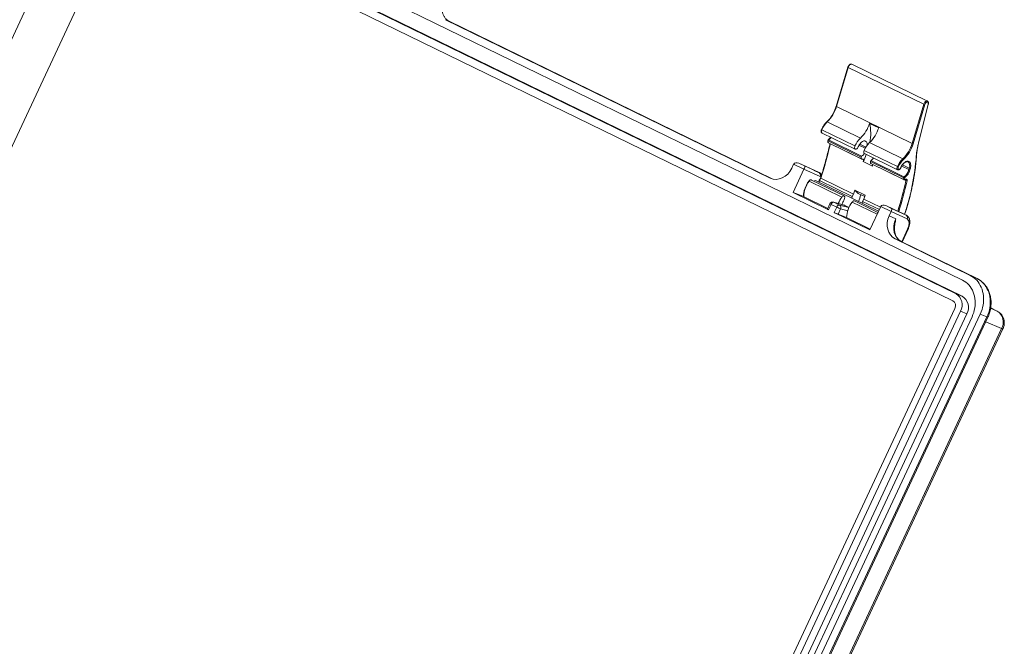
# Model space of a CAD drawing. Units: inches. Extents: x 0 to 21.8, y 0 to 16.8.
# Drawn here: x 12.5 to 15.7, y 7 to 9 of the extents above; entities that cross this region are included whole.
import ezdxf

# ---------------------------------------------------------------- set-up
doc = ezdxf.new("R2010")
doc.units = ezdxf.units.IN
doc.header["$MEASUREMENT"] = 0

msp = doc.modelspace()

# ---------------------------------------------------------------- linework, layer by layer
at = {"color": 7, "linetype": 'Continuous', "lineweight": 15}
for p, q in [((15.58617, 8.1748), (12.79013, 9.537)), ((15.56535, 8.13023), (12.76931, 9.49242)), ((11.58612, 6.9992), (12.7357, 9.45956)), ((12.75889, 9.47014), (15.55494, 8.10795)), ((15.58533, 8.12258), (12.78929, 9.48477)), ((12.8721, 9.40196), (11.72252, 6.9416)), ((14.96265, 8.50594), (13.90821, 9.01965)), ((14.96902, 8.50346), (13.92029, 9.01439)), ((15.21478, 8.8655), (15.17658, 8.73842)), ((15.21569, 8.8647), (15.17749, 8.73762)), ((15.21569, 8.8647), (15.46103, 8.74517)), ((15.47262, 8.75564), (15.22728, 8.87516)), ((15.17749, 8.73762), (15.42283, 8.61809)), ((15.42283, 8.61809), (15.46103, 8.74517)), ((15.4644, 8.74433), (15.4262, 8.61725)), ((15.44333, 8.61957), (15.47494, 8.74552)), ((15.44387, 8.61988), (15.47548, 8.74583)), ((15.12962, 8.66245), (15.23742, 8.60993)), ((15.14721, 8.68791), (15.25501, 8.63539)), ((15.28474, 8.68335), (15.31449, 8.66886)), ((15.13047, 8.65204), (15.23826, 8.59953)), ((15.14994, 8.62956), (15.14934, 8.62732)), ((15.14996, 8.62955), (15.14997, 8.62963)), ((15.15103, 8.62943), (15.15024, 8.62647)), ((15.15103, 8.62943), (15.25882, 8.57691)), ((15.15024, 8.62647), (15.25803, 8.57396)), ((15.15156, 8.62002), (15.25936, 8.56751)), ((15.15756, 8.61707), (15.26536, 8.56456)), ((15.28475, 8.6209), (15.39255, 8.56839)), ((15.25803, 8.57396), (15.25882, 8.57691)), ((15.2639, 8.56769), (15.26085, 8.56729)), ((15.26716, 8.59544), (15.37496, 8.54292)), ((15.26801, 8.58503), (15.37581, 8.53252)), ((15.03843, 8.55091), (15.03225, 8.53768)), ((15.07189, 8.5346), (15.03656, 8.45899)), ((15.07189, 8.5346), (15.03843, 8.55091)), ((15.05517, 8.55403), (15.0735, 8.5451)), ((15.10522, 8.53102), (15.05517, 8.55403)), ((15.12421, 8.51082), (15.07197, 8.53476)), ((15.0735, 8.5451), (15.12094, 8.52336)), ((15.29388, 8.54486), (15.26414, 8.55935)), ((15.28778, 8.55947), (15.28857, 8.56242)), ((15.28778, 8.55947), (15.39557, 8.50695)), ((15.28857, 8.56242), (15.39636, 8.5099)), ((15.2891, 8.55302), (15.3969, 8.5005)), ((15.29511, 8.55007), (15.4029, 8.49755)), ((15.41254, 8.53331), (15.41376, 8.53787)), ((15.41716, 8.53715), (15.41594, 8.53259)), ((15.12094, 8.52336), (15.10522, 8.53102)), ((15.12118, 8.52325), (15.10547, 8.5309)), ((15.12616, 8.50587), (15.12171, 8.49864)), ((15.12715, 8.50532), (15.12268, 8.49806)), ((15.12715, 8.50532), (15.23309, 8.45371)), ((15.39557, 8.50695), (15.39636, 8.5099)), ((15.39934, 8.50759), (15.39898, 8.50623)), ((15.39934, 8.50012), (15.40239, 8.50052)), ((15.40091, 8.50168), (15.40395, 8.50208)), ((15.40239, 8.50052), (15.40238, 8.50052)), ((15.08874, 8.49567), (15.19468, 8.44405)), ((15.20216, 8.44787), (15.09622, 8.49948)), ((15.314, 8.39825), (15.11191, 8.4967)), ((15.12171, 8.49863), (15.12013, 8.4927)), ((15.12268, 8.49806), (15.22862, 8.44645)), ((15.15196, 8.40277), (15.03656, 8.45899)), ((15.06819, 8.44696), (15.03656, 8.45899)), ((15.14919, 8.40749), (15.06819, 8.44696)), ((15.20391, 8.44019), (15.20245, 8.4347)), ((15.22862, 8.44645), (15.22706, 8.44061)), ((15.23309, 8.45371), (15.22862, 8.44645)), ((15.23706, 8.46669), (15.27053, 8.45039)), ((15.24825, 8.45571), (15.23706, 8.46669)), ((15.26906, 8.44557), (15.24825, 8.45571)), ((15.26208, 8.43014), (15.26655, 8.43741)), ((15.26655, 8.43741), (15.32011, 8.41132)), ((15.15617, 8.42244), (15.14799, 8.40494)), ((15.16017, 8.42035), (15.15196, 8.40277)), ((15.1785, 8.41142), (15.16017, 8.42035)), ((15.20323, 8.41773), (15.16777, 8.42775)), ((15.1689, 8.42732), (15.18723, 8.41839)), ((15.20435, 8.4173), (15.1689, 8.42732)), ((15.17028, 8.39384), (15.1785, 8.41142)), ((15.19094, 8.40569), (15.1828, 8.38827)), ((15.2032, 8.41762), (15.20435, 8.4173)), ((15.20435, 8.4173), (15.21821, 8.41055)), ((15.31215, 8.39428), (15.23562, 8.43157)), ((15.26052, 8.4243), (15.26208, 8.43014)), ((15.26208, 8.43014), (15.31652, 8.40362)), ((15.32101, 8.41324), (15.28568, 8.33762)), ((15.35447, 8.39693), (15.32101, 8.41324)), ((15.33775, 8.41636), (15.35608, 8.40743)), ((15.3878, 8.39335), (15.33775, 8.41636)), ((15.35608, 8.40743), (15.40352, 8.38569)), ((15.28568, 8.33762), (15.17028, 8.39384)), ((15.20948, 8.37812), (15.1828, 8.38827)), ((15.28696, 8.34037), (15.20948, 8.37812)), ((15.35447, 8.39693), (15.34829, 8.38371)), ((15.34829, 8.38371), (15.3697, 8.37391)), ((15.40679, 8.37316), (15.35455, 8.39709)), ((15.40352, 8.38569), (15.3878, 8.39335)), ((15.40376, 8.38558), (15.38805, 8.39323)), ((15.61146, 8.18985), (15.36792, 8.3085)), ((15.38932, 8.29869), (15.36792, 8.3085)), ((15.3903, 8.29822), (15.40982, 8.33999)), ((15.63345, 8.17976), (15.38932, 8.29869)), ((15.63358, 8.1797), (15.38944, 8.29864)), ((15.63345, 8.17976), (15.61146, 8.18985)), ((15.56535, 8.13023), (15.58533, 8.12258)), ((15.69881, 8.0744), (15.67787, 8.0846)), ((15.56148, 8.08288), (14.4119, 5.62252)), ((15.58007, 8.07382), (14.43049, 5.61346)), ((15.60028, 8.06529), (14.4507, 5.60493)), ((15.61725, 8.05571), (14.46767, 5.59535)), ((14.47794, 5.56846), (15.64417, 8.06448)), ((14.49967, 5.55936), (15.66591, 8.05538)), ((14.50246, 5.55835), (15.6687, 8.05436)), ((15.58007, 8.07382), (15.60028, 8.06529)), ((15.66591, 8.05538), (15.64417, 8.06448)), ((15.69881, 8.0744), (15.69863, 8.07449)), ((14.56386, 5.55736), (15.71344, 8.01772)), ((14.56805, 5.55584), (15.71762, 8.0162))]:
    msp.add_line(p, q, dxfattribs=at)
at = {"color": 8, "linetype": 'Continuous', "lineweight": 15}
for p, q in [((14.96901, 8.50346), (13.9203, 9.01438)), ((15.2505, 8.61225), (15.27058, 8.60246)), ((15.2531, 8.61613), (15.27293, 8.60648)), ((15.38908, 8.54473), (15.41254, 8.53331)), ((15.39167, 8.54862), (15.41376, 8.53787)), ((14.96265, 8.50594), (14.96436, 8.50516)), ((15.12268, 8.49806), (15.12112, 8.49222)), ((15.16777, 8.42775), (15.1689, 8.42732)), ((15.18723, 8.41839), (15.21798, 8.41002)), ((15.214, 8.39941), (15.19094, 8.40569)), ((15.22814, 8.42775), (15.30931, 8.3882)), ((15.38898, 8.29888), (15.40842, 8.3405)), ((15.69863, 8.07449), (15.67787, 8.0846)), ((15.69863, 8.07449), (15.67777, 8.08406)), ((15.71344, 8.01772), (15.6617, 8.03938))]:
    msp.add_line(p, q, dxfattribs=at)
at = {"color": 7, "linetype": 'Continuous', "lineweight": 15, "flags": 128}
for points in [[(13.92247, 9.01311), (13.91631, 9.01594), (13.90821, 9.01965)], [(15.47494, 8.74552), (15.47529, 8.7477), (15.47521, 8.74965), (15.47468, 8.75121), (15.47377, 8.75226), (15.47253, 8.75272), (15.47107, 8.75256), (15.46949, 8.75178), (15.46792, 8.75045), (15.46647, 8.74867), (15.46527, 8.74658), (15.4644, 8.74433)], [(15.24774, 8.60683), (15.24656, 8.60455), (15.24511, 8.60252), (15.24349, 8.6009), (15.2418, 8.59979), (15.24017, 8.59926), (15.2387, 8.59935), (15.2375, 8.60006), (15.23664, 8.60134), (15.23619, 8.60309), (15.23617, 8.60521), (15.23659, 8.60754), (15.23742, 8.60993)], [(15.27743, 8.61295), (15.27737, 8.61544), (15.27692, 8.61844), (15.27605, 8.62103), (15.2748, 8.62316), (15.27319, 8.62477), (15.27127, 8.62581), (15.26908, 8.62627), (15.26669, 8.62613), (15.26414, 8.62539), (15.26152, 8.62407), (15.25888, 8.62221), (15.25629, 8.61985), (15.25382, 8.61706), (15.25153, 8.6139), (15.24949, 8.61046), (15.24774, 8.60683)], [(15.25803, 8.57396), (15.25774, 8.57255), (15.25765, 8.57121), (15.25775, 8.57001), (15.25805, 8.56898), (15.25853, 8.56817), (15.25918, 8.56761), (15.25996, 8.56731), (15.26085, 8.56729)], [(15.26536, 8.56456), (15.26548, 8.56523), (15.2655, 8.56586), (15.26543, 8.56643), (15.26527, 8.56691), (15.26503, 8.56729), (15.26471, 8.56755), (15.26433, 8.56769), (15.2639, 8.56769)], [(15.26801, 8.58503), (15.26725, 8.58557), (15.26639, 8.58685), (15.26594, 8.5886), (15.26592, 8.59072), (15.26634, 8.59305), (15.26716, 8.59544)], [(15.28778, 8.55947), (15.28749, 8.55805), (15.28739, 8.55672), (15.2875, 8.55552), (15.2878, 8.55449), (15.28828, 8.55368), (15.28892, 8.55311), (15.2891, 8.55302)], [(15.37816, 8.54161), (15.3775, 8.53966), (15.37721, 8.53778), (15.3773, 8.53612), (15.37778, 8.53481), (15.3786, 8.53395), (15.37969, 8.53362), (15.38098, 8.53384), (15.38234, 8.5346), (15.38368, 8.53584), (15.38489, 8.53744), (15.38586, 8.53929)], [(15.38586, 8.53929), (15.38767, 8.54308), (15.38978, 8.54669), (15.39213, 8.55002), (15.39467, 8.553), (15.39734, 8.55557), (15.40009, 8.55766), (15.40283, 8.55923), (15.40553, 8.56024), (15.4081, 8.56067), (15.41049, 8.56051), (15.41265, 8.55975), (15.41453, 8.55843), (15.41608, 8.55656), (15.41727, 8.5542), (15.41808, 8.5514), (15.41847, 8.54821), (15.41845, 8.54472), (15.41801, 8.541), (15.41716, 8.53715)], [(15.39898, 8.50623), (15.39878, 8.50527), (15.39872, 8.50436), (15.39879, 8.50353), (15.39899, 8.50283), (15.39932, 8.50228), (15.39976, 8.50189), (15.40029, 8.50169), (15.40091, 8.50168)], [(15.40395, 8.50208), (15.40466, 8.50207), (15.40528, 8.50185), (15.4058, 8.50142), (15.4062, 8.5008), (15.40646, 8.50001), (15.40657, 8.49909), (15.40653, 8.49806), (15.40634, 8.49695)], [(15.20391, 8.44019), (15.20428, 8.44257), (15.20418, 8.44469), (15.20361, 8.4464), (15.20263, 8.44758), (15.20131, 8.44813), (15.19973, 8.44803), (15.19802, 8.44727), (15.19629, 8.44591), (15.19468, 8.44405)], [(15.22814, 8.42775), (15.22975, 8.42961), (15.23148, 8.43097), (15.23319, 8.43173), (15.23477, 8.43183), (15.23562, 8.43157)], [(15.64417, 8.06448), (15.64721, 8.07158), (15.64977, 8.07887), (15.65184, 8.08629), (15.65341, 8.0938), (15.65445, 8.10135), (15.65498, 8.1089), (15.65498, 8.11639), (15.65445, 8.12379), (15.65341, 8.13105), (15.65185, 8.13812), (15.64978, 8.14496), (15.64722, 8.15153), (15.64418, 8.15778), (15.64068, 8.16369), (15.63675, 8.1692), (15.6324, 8.17429), (15.62767, 8.17893), (15.62258, 8.18308), (15.61717, 8.18673), (15.61146, 8.18985)], [(15.58617, 8.1748), (15.59187, 8.17167), (15.59726, 8.16798), (15.60231, 8.16376), (15.60697, 8.15904), (15.61122, 8.15385), (15.61503, 8.14822), (15.61837, 8.14219), (15.62122, 8.13581), (15.62356, 8.12912), (15.62538, 8.12216), (15.62666, 8.11498), (15.62739, 8.10763), (15.62757, 8.10016), (15.62719, 8.09262), (15.62627, 8.08507), (15.6248, 8.07755), (15.6228, 8.07011), (15.62028, 8.06282), (15.61725, 8.05571)], [(15.66591, 8.05538), (15.66892, 8.06243), (15.67146, 8.06965), (15.67352, 8.07701), (15.67507, 8.08446), (15.6761, 8.09196), (15.67663, 8.09944), (15.67663, 8.10688), (15.67611, 8.11422), (15.67507, 8.12142), (15.67352, 8.12844), (15.67147, 8.13522), (15.66893, 8.14174), (15.66591, 8.14794), (15.66244, 8.1538), (15.65854, 8.15927), (15.65423, 8.16432), (15.64954, 8.16892), (15.64449, 8.17304), (15.63912, 8.17666), (15.63345, 8.17976)]]:
    msp.add_lwpolyline(points, dxfattribs=at)
at = {"color": 8, "linetype": 'Continuous', "lineweight": 15, "flags": 128}
for points in [[(15.22728, 8.87516), (15.22601, 8.8755), (15.22442, 8.87532), (15.22271, 8.87457), (15.22098, 8.8733), (15.21933, 8.87157), (15.21784, 8.86948), (15.21661, 8.86715), (15.21569, 8.8647)], [(15.46103, 8.74517), (15.46194, 8.74762), (15.46318, 8.74996), (15.46466, 8.75205), (15.46632, 8.75378), (15.46804, 8.75505), (15.46975, 8.7558), (15.47135, 8.75597), (15.4726, 8.75565)], [(15.12962, 8.66245), (15.1288, 8.66006), (15.12838, 8.65773), (15.12839, 8.65561), (15.12885, 8.65385), (15.1297, 8.65258), (15.13047, 8.65204)], [(15.15024, 8.62647), (15.14995, 8.62506), (15.14985, 8.62373), (15.14996, 8.62253), (15.15025, 8.6215), (15.15073, 8.62069), (15.15138, 8.62012), (15.15156, 8.62002)], [(15.1572, 8.61728), (15.15723, 8.61726), (15.15756, 8.61707)], [(15.37581, 8.53251), (15.37504, 8.53305), (15.37418, 8.53433), (15.37373, 8.53609), (15.37371, 8.5382), (15.37413, 8.54053), (15.37496, 8.54292)], [(15.41376, 8.53787), (15.41456, 8.54157), (15.41495, 8.54512), (15.41491, 8.54844), (15.41446, 8.55143), (15.41359, 8.55402), (15.41234, 8.55615), (15.41073, 8.55776), (15.40944, 8.55854)], [(15.09622, 8.49948), (15.09537, 8.49975), (15.09379, 8.49964), (15.09208, 8.49888), (15.09035, 8.49752), (15.08874, 8.49567)]]:
    msp.add_lwpolyline(points, dxfattribs=at)
at = {"color": 8, "linetype": 'Continuous', "lineweight": 15}
for centre, radius, start, end in [((15.21593, 8.8659), 0.00122, 199.07927, 258.62294), ((15.17773, 8.73882), 0.00122, 199.14304, 258.55916), ((15.47498, 8.74606), 0.000547, 265.6593, 334.71894), ((15.13038, 8.66483), 0.0025, 225.72168, 252.32805), ((15.1465, 8.68689), 0.00124, 55.3097, 121.32602), ((15.1346, 8.65584), 0.0311, 301.87656, 324.35612), ((15.15054, 8.6277), 0.00126, 197.50984, 255.98407), ((15.44337, 8.62011), 0.000549, 265.78529, 334.5548), ((14.67048, 8.6337), 0.76812, 341.36276, 355.78208), ((15.43616, 8.57811), 0.000979, 291.67914, 351.29655), ((15.38616, 8.53989), 0.000674, 242.92622, 278.66059), ((15.40061, 8.50462), 0.00555, 155.23879, 228.04174), ((15.39897, 8.50206), 0.00197, 280.83029, 348.97169), ((15.40035, 8.49858), 0.00275, 338.07766, 44.6619), ((15.40202, 8.50246), 0.00197, 280.86816, 348.98253), ((15.16077, 8.44203), 0.08981, 143.32854, 177.74253), ((13.848, 8.86083), 1.59678, 343.17291, 346.84957), ((13.84703, 8.86128), 1.60131, 343.15055, 346.84917), ((15.17082, 8.44551), 0.02732, 237.57437, 247.04576), ((15.41116, 8.34585), 0.00601, 242.89485, 257.09956), ((15.67136, 8.06602), 0.01196, 242.86407, 257.13859), ((15.72123, 8.03261), 0.0168, 242.38342, 257.62641)]:
    msp.add_arc(centre, radius, start, end, dxfattribs=at)
at = {"color": 7, "linetype": 'Continuous', "lineweight": 15}
for centre, radius, start, end in [((15.0699, 8.76909), 0.1121, 313.60326, 343.69799), ((15.46465, 8.75252), 0.00819, 243.72837, 268.21555), ((15.19837, 8.63377), 0.07449, 133.38248, 157.36218), ((15.17794, 8.71638), 0.11179, 313.57689, 342.81186), ((15.14939, 8.65089), 0.13919, 347.82918, 13.48311), ((15.20769, 8.70189), 0.11179, 313.57689, 342.81186), ((15.30617, 8.58126), 0.07449, 133.38248, 157.36218), ((13.59756, 8.98164), 1.60203, 342.70319, 346.8462), ((15.33591, 8.56677), 0.07449, 133.38248, 157.36218), ((15.31482, 8.64982), 0.11257, 313.66814, 343.63311), ((15.31452, 8.64992), 0.11636, 313.60314, 343.698), ((15.42646, 8.62544), 0.00819, 243.73341, 268.21052), ((15.67311, 8.56088), 0.23715, 165.6721, 176.0527), ((15.24239, 8.60333), 0.03111, 301.87855, 324.39468), ((15.03851, 8.67247), 0.2524, 333.37256, 339.00553), ((13.76572, 8.91415), 1.53985, 346.67862, 346.8777), ((15.27215, 8.58883), 0.0311, 301.87656, 324.35612), ((15.44371, 8.51425), 0.07449, 133.38248, 157.36218), ((15.44308, 8.51453), 0.07034, 133.38308, 157.36188), ((15.3906, 8.56454), 0.00431, 15.00404, 63.16693), ((13.79547, 8.89966), 1.53985, 346.67862, 346.8777), ((15.38647, 8.56638), 0.02613, 243.87426, 251.46263), ((15.37395, 8.54268), 0.03971, 304.36916, 346.34535), ((15.37249, 8.54343), 0.04478, 306.8424, 345.98732), ((15.41566, 8.53965), 0.00707, 243.79368, 272.30674), ((15.41687, 8.5442), 0.00706, 243.78641, 272.31768), ((15.11617, 8.51542), 0.00926, 330.25442, 58.99248), ((15.39869, 8.51329), 0.00706, 243.79051, 272.30991), ((15.40564, 8.50313), 0.00622, 243.89525, 276.4568), ((15.27412, 8.38675), 0.09795, 144.19273, 158.04349), ((13.64166, 8.94839), 1.66654, 342.73265, 343.19936), ((14.39569, 8.74167), 0.90853, 339.92987, 341.38101), ((13.67512, 8.93209), 1.66654, 342.73265, 343.19936), ((15.16509, 8.41828), 0.00984, 74.22131, 154.95612), ((15.16941, 8.41773), 0.0096, 93.00041, 164.15904), ((15.18773, 8.4088), 0.0096, 93.00041, 164.15904), ((15.30881, 8.67811), 0.29682, 243.95879, 246.60324), ((15.18221, 8.41003), 0.00975, 333.57374, 59.00212), ((15.23871, 8.40756), 0.0453, 143.18617, 164.04054), ((15.30017, 8.37412), 0.08981, 143.32854, 177.74253), ((15.39875, 8.37775), 0.00926, 330.25483, 58.99207), ((15.54332, 8.09436), 0.04209, 330.79636, 58.45083), ((15.56296, 8.08615), 0.04275, 330.79616, 58.4507), ((15.54512, 8.092), 0.01873, 330.85368, 58.39335), ((15.67674, 8.03846), 0.04215, 330.52208, 58.7248)]:
    msp.add_arc(centre, radius, start, end, dxfattribs=at)
for centre, major_axis, ratio, start_param, end_param in [((14.98763, 8.55944), (0.02285, 0.05447), 0.840018, 3.0944303, 4.6649221), ((15.04348, 8.54877), (0.00432, 0.00885), 0.5565995, 1.5833628, 1.6011207), ((15.05092, 8.54515), (0.01243, -0.00588), 0.7156903, 1.5676051, 3.1380969), ((15.07668, 8.5326), (0.00431, 0.00885), 0.5272735, 1.5826873, 1.6004451), ((15.06925, 8.53622), (0.00421, 0.0089), 0.3131713, 4.6964602, 6.266952), ((15.08821, 8.49551), (0.01726, 0.03539), 0.5529338, 0.0002626, 0.0127791), ((15.10395, 8.48785), (0.01723, 0.0354), 0.5309393, 6.2829416, 6.2954581), ((15.10115, 8.47458), (0.01076, 0.02213), 0.5272735, 6.2828643, 6.8884757), ((15.12403, 8.49764), (0.00232, -0.001), 0.0704244, 3.1312973, 4.1219548), ((15.15695, 8.40086), (0.00896, -0.00408), 0.0398429, 3.1412152, 4.1390671), ((15.32606, 8.4111), (0.00432, 0.00885), 0.5565995, 1.5833628, 1.6011207), ((15.3335, 8.40748), (0.01243, -0.00588), 0.7156903, 1.5676051, 3.1380969), ((15.35183, 8.39855), (0.00421, 0.0089), 0.3131713, 4.6964602, 6.266952), ((15.17528, 8.39193), (0.00896, -0.00408), 0.0398429, 4.1390671, 5.7273168), ((15.39293, 8.36199), (0.02294, 0.05443), 0.8400655, 1.5253915, 3.0958833), ((15.35926, 8.39493), (0.00431, 0.00885), 0.5272735, 1.5826873, 1.6004451), ((15.41416, 8.35226), (0.02243, 0.05465), 0.8367656, 1.5175609, 3.0880527), ((15.37079, 8.35785), (0.01726, 0.03539), 0.5529338, 0.0002626, 0.0127791), ((15.38653, 8.35018), (0.01723, 0.0354), 0.5309393, 6.2829416, 6.2954581), ((15.39405, 8.34652), (0.01292, 0.02655), 0.5272735, 4.7420378, 6.2953808)]:
    msp.add_ellipse(centre, major_axis=major_axis, ratio=ratio, start_param=start_param, end_param=end_param, dxfattribs=at)
at = {"color": 8, "linetype": 'Continuous', "lineweight": 15}
msp.add_ellipse((15.11147, 8.48419), major_axis=(0.01292, 0.02655), ratio=0.5272735, start_param=6.067273, end_param=6.2953808, dxfattribs=at)
at = {"color": 7, "linetype": 'Continuous', "lineweight": 15}
for points, knots in [([(13.8974, 9.07121), (13.89695, 9.06796), (13.89606, 9.06147), (13.89655, 9.05183), (13.8984, 9.04263), (13.90165, 9.0341), (13.90622, 9.0265), (13.91147, 9.02058), (13.91695, 9.01611), (13.92063, 9.01411), (13.92247, 9.01311)], [0, 0, 0, 0, 0.1333406, 0.266683, 0.4000259, 0.5333672, 0.6666964, 0.8000267, 0.9000134, 1, 1, 1, 1]), ([(15.2273, 8.87511), (15.22687, 8.8753), (15.22595, 8.87571), (15.22436, 8.87572), (15.2227, 8.87533), (15.22103, 8.87449), (15.21938, 8.87319), (15.21782, 8.87149), (15.21646, 8.86948), (15.21543, 8.86744), (15.21497, 8.86609), (15.21478, 8.8655)], [0, 0, 0, 0, 0.08981, 0.19328, 0.2989589, 0.4122132, 0.5333464, 0.6575589, 0.781126, 0.9041582, 1, 1, 1, 1]), ([(15.17658, 8.73842), (15.17628, 8.73746), (15.17542, 8.73466), (15.17375, 8.73002), (15.17149, 8.72456), (15.16896, 8.71919), (15.16617, 8.71395), (15.16316, 8.70889), (15.15994, 8.70405), (15.15655, 8.69947), (15.15301, 8.6952), (15.14944, 8.69132), (15.14702, 8.68905), (15.14586, 8.68795)], [0, 0, 0, 0, 0.0501582, 0.1458085, 0.2415158, 0.3372465, 0.4329814, 0.5287026, 0.6243869, 0.7200175, 0.8155714, 0.9110324, 1, 1, 1, 1]), ([(15.47548, 8.74583), (15.47557, 8.74624), (15.47584, 8.74743), (15.47599, 8.74937), (15.47577, 8.75143), (15.47515, 8.75319), (15.47419, 8.75454), (15.47329, 8.75537), (15.47268, 8.75558), (15.47257, 8.75561)], [0, 0, 0, 0, 0.1002628, 0.2905361, 0.4856397, 0.6559811, 0.8143545, 0.9664764, 1, 1, 1, 1]), ([(15.12864, 8.66304), (15.12848, 8.66266), (15.12805, 8.66158), (15.12758, 8.65972), (15.12739, 8.65756), (15.12764, 8.65562), (15.12831, 8.654), (15.12923, 8.65278), (15.13007, 8.6523), (15.13045, 8.65208)], [0, 0, 0, 0, 0.0882777, 0.2540986, 0.4233609, 0.5981999, 0.7452532, 0.8822359, 1, 1, 1, 1]), ([(15.14586, 8.68795), (15.1453, 8.68743), (15.14369, 8.68593), (15.14109, 8.68315), (15.13816, 8.67955), (15.1354, 8.67567), (15.13285, 8.67155), (15.13056, 8.66733), (15.12927, 8.66444), (15.12864, 8.66304)], [0, 0, 0, 0, 0.0817522, 0.2366784, 0.3913856, 0.5458754, 0.7001989, 0.854428, 1, 1, 1, 1]), ([(15.15885, 8.63821), (15.15832, 8.6375), (15.1571, 8.63584), (15.15502, 8.63361), (15.15273, 8.63153), (15.15105, 8.63029), (15.15016, 8.62976), (15.15001, 8.62967)], [0, 0, 0, 0, 0.1935808, 0.4478384, 0.7009169, 0.9525408, 1, 1, 1, 1]), ([(15.15003, 8.62965), (15.15007, 8.62967), (15.15016, 8.62972), (15.1505, 8.62966), (15.15085, 8.62951), (15.15103, 8.62943)], [0, 0, 0, 0, 0.28401205, 0.64146114, 1, 1, 1, 1]), ([(15.15659, 8.61758), (15.15575, 8.61401), (15.15325, 8.60343), (15.14886, 8.58577), (15.14329, 8.5646), (15.13739, 8.54338), (15.13168, 8.5238), (15.12782, 8.51129), (15.12615, 8.50587)], [0, 0, 0, 0, 0.0962775, 0.2859251, 0.475578, 0.665233, 0.8548911, 1, 1, 1, 1]), ([(15.14934, 8.62732), (15.14925, 8.62697), (15.14901, 8.62595), (15.14893, 8.62436), (15.14923, 8.62269), (15.14992, 8.62135), (15.15075, 8.62042), (15.1514, 8.62016), (15.15161, 8.62008)], [0, 0, 0, 0, 0.1196459, 0.3472235, 0.5523131, 0.7384448, 0.9150721, 1, 1, 1, 1]), ([(15.43713, 8.57797), (15.43723, 8.57939), (15.43752, 8.58352), (15.43826, 8.5905), (15.43947, 8.59894), (15.44103, 8.6075), (15.44254, 8.6145), (15.44356, 8.61864), (15.44387, 8.61988)], [0, 0, 0, 0, 0.10615, 0.3080401, 0.5099985, 0.7120103, 0.9140723, 1, 1, 1, 1]), ([(15.39867, 8.38806), (15.39969, 8.39114), (15.40242, 8.39938), (15.40652, 8.41278), (15.41098, 8.42824), (15.41511, 8.44367), (15.41892, 8.45905), (15.42239, 8.47437), (15.42553, 8.4896), (15.42834, 8.50474), (15.4308, 8.51977), (15.43293, 8.53467), (15.4347, 8.54943), (15.43613, 8.56388), (15.4368, 8.57332), (15.43713, 8.57797)], [0, 0, 0, 0, 0.0474914, 0.1270617, 0.2066344, 0.2862105, 0.3657882, 0.4453697, 0.5249545, 0.6045421, 0.6841338, 0.7637298, 0.8433295, 0.9229335, 1, 1, 1, 1]), ([(15.37583, 8.53253), (15.37586, 8.5325), (15.37633, 8.53219), (15.37745, 8.53201), (15.37901, 8.53207), (15.38058, 8.53262), (15.38214, 8.53358), (15.38364, 8.53498), (15.38498, 8.53672), (15.38581, 8.5382), (15.38618, 8.53905), (15.38627, 8.53923)], [0, 0, 0, 0, 0.0106346, 0.1364908, 0.2588776, 0.3861854, 0.5243211, 0.6716581, 0.8206487, 0.9611373, 1, 1, 1, 1]), ([(15.38627, 8.53923), (15.38652, 8.53981), (15.38728, 8.54152), (15.38873, 8.54426), (15.39066, 8.54734), (15.39276, 8.55017), (15.39499, 8.55268), (15.39728, 8.55483), (15.39958, 8.55657), (15.40182, 8.55787), (15.40395, 8.55871), (15.4059, 8.55913), (15.40764, 8.5591), (15.4088, 8.55889), (15.40934, 8.55856), (15.40944, 8.55849)], [0, 0, 0, 0, 0.0446843, 0.1303729, 0.2160643, 0.3015795, 0.3868203, 0.4716783, 0.5560611, 0.6399629, 0.7235496, 0.8072265, 0.8920543, 0.9803038, 1, 1, 1, 1]), ([(15.12917, 8.51575), (15.12865, 8.51656), (15.12759, 8.51823), (15.12546, 8.52044), (15.12317, 8.52223), (15.1215, 8.52307), (15.12079, 8.52343)], [0, 0, 0, 0, 0.2513702, 0.5130943, 0.7950513, 1, 1, 1, 1]), ([(15.12616, 8.50586), (15.12618, 8.50584), (15.12622, 8.5058), (15.12657, 8.50561), (15.12696, 8.50542), (15.12715, 8.50532)], [0, 0, 0, 0, 0.328064, 0.6639548, 1, 1, 1, 1]), ([(15.39636, 8.5099), (15.39656, 8.5098), (15.39694, 8.5096), (15.39758, 8.50917), (15.39821, 8.50869), (15.39885, 8.50814), (15.3992, 8.50778), (15.39934, 8.5076), (15.39934, 8.50759)], [0, 0, 0, 0, 0.1681577, 0.3357729, 0.5153402, 0.726827, 0.9924866, 1, 1, 1, 1]), ([(15.39693, 8.50056), (15.39719, 8.50043), (15.39788, 8.50006), (15.39875, 8.50005), (15.39929, 8.50011), (15.39934, 8.50012)], [0, 0, 0, 0, 0.3523518, 0.9301343, 1, 1, 1, 1]), ([(15.08754, 8.49586), (15.08722, 8.49542), (15.08588, 8.49358), (15.08366, 8.49016), (15.08098, 8.48554), (15.07855, 8.48074), (15.07639, 8.47583), (15.07452, 8.47084), (15.07296, 8.46583), (15.07173, 8.46085), (15.07083, 8.45593), (15.07032, 8.45115), (15.07011, 8.44782), (15.07018, 8.44616), (15.07019, 8.44598)], [0, 0, 0, 0, 0.0299443, 0.1256404, 0.2213103, 0.3169494, 0.4125878, 0.5082482, 0.6039609, 0.6997522, 0.7956577, 0.8917054, 0.987922, 1, 1, 1, 1]), ([(15.09621, 8.49945), (15.09613, 8.4995), (15.09561, 8.49984), (15.09444, 8.50001), (15.09288, 8.4999), (15.09131, 8.49932), (15.08976, 8.49831), (15.08845, 8.49707), (15.08773, 8.49613), (15.08746, 8.49577)], [0, 0, 0, 0, 0.0299077, 0.1912104, 0.3488347, 0.5136755, 0.6927822, 0.8830462, 1, 1, 1, 1]), ([(15.3697, 8.37391), (15.36969, 8.37386), (15.3689, 8.36826), (15.36814, 8.36205), (15.36688, 8.35572), (15.36675, 8.35507)], [0, 0, 0, 0, 0.0072296, 0.8988131, 1, 1, 1, 1]), ([(15.40982, 8.33999), (15.41016, 8.34074), (15.41112, 8.34286), (15.41248, 8.34646), (15.41378, 8.35076), (15.41473, 8.35507), (15.41531, 8.35936), (15.41549, 8.3636), (15.41523, 8.36773), (15.41452, 8.37154), (15.4134, 8.37494), (15.41197, 8.3779), (15.4102, 8.38049), (15.40805, 8.38278), (15.40575, 8.38456), (15.40408, 8.38541), (15.40337, 8.38576)], [0, 0, 0, 0, 0.0421735, 0.1206036, 0.1993826, 0.2787454, 0.3589618, 0.4402584, 0.5227061, 0.6058679, 0.6787882, 0.7484999, 0.8152782, 0.8798577, 0.9494296, 1, 1, 1, 1]), ([(15.38944, 8.29864), (15.38889, 8.29892), (15.38704, 8.29985), (15.38404, 8.30177), (15.38058, 8.30459), (15.37743, 8.30783), (15.37461, 8.31146), (15.37215, 8.31544), (15.37006, 8.31973), (15.36835, 8.3243), (15.36704, 8.32912), (15.36614, 8.33413), (15.36566, 8.3393), (15.36561, 8.34459), (15.36594, 8.34986), (15.36651, 8.35336), (15.36679, 8.35506)], [0, 0, 0, 0, 0.0337638, 0.1134801, 0.1926369, 0.2706796, 0.3474336, 0.4229475, 0.4973931, 0.5709806, 0.6439138, 0.7163627, 0.7884689, 0.8603379, 0.9320453, 1, 1, 1, 1]), ([(15.6687, 8.05436), (15.66927, 8.05561), (15.67084, 8.05907), (15.67306, 8.06488), (15.67524, 8.07183), (15.67695, 8.07889), (15.6782, 8.08602), (15.67896, 8.09319), (15.67924, 8.10035), (15.67903, 8.10747), (15.67833, 8.11451), (15.67715, 8.12142), (15.67549, 8.12816), (15.67335, 8.1347), (15.67076, 8.14099), (15.66772, 8.147), (15.66425, 8.1527), (15.66039, 8.15805), (15.65614, 8.16302), (15.65154, 8.16758), (15.64662, 8.17171), (15.6414, 8.17539), (15.637, 8.17798), (15.63434, 8.17931), (15.63358, 8.1797)], [0, 0, 0, 0, 0.0272132, 0.0753901, 0.1235907, 0.1718033, 0.2200229, 0.268245, 0.3164603, 0.3646561, 0.4128177, 0.4609271, 0.5089631, 0.5569025, 0.6047202, 0.6523934, 0.6999006, 0.7472258, 0.7943598, 0.8413018, 0.8880615, 0.9346559, 0.9811127, 1, 1, 1, 1]), ([(15.71762, 8.0162), (15.71815, 8.0174), (15.71934, 8.02012), (15.7207, 8.02455), (15.72168, 8.02945), (15.72212, 8.03443), (15.72203, 8.03942), (15.72139, 8.04436), (15.72021, 8.04918), (15.7185, 8.05381), (15.71629, 8.05818), (15.71362, 8.06223), (15.71052, 8.06591), (15.70704, 8.06918), (15.70332, 8.07193), (15.7005, 8.07356), (15.699, 8.07431), (15.69881, 8.0744)], [0, 0, 0, 0, 0.0575459, 0.1302943, 0.2033402, 0.276597, 0.3499531, 0.4232801, 0.4964241, 0.5692462, 0.6416114, 0.713431, 0.7846446, 0.8552392, 0.9252351, 0.9903982, 1, 1, 1, 1])]:
    msp.add_open_spline(points, degree=3, knots=knots, dxfattribs=at)
at = {"color": 8, "linetype": 'Continuous', "lineweight": 15}
msp.add_open_spline([(15.08874, 8.49567), (15.08854, 8.49575), (15.08813, 8.49593), (15.0877, 8.496), (15.08759, 8.4959), (15.08754, 8.49586)], degree=3, knots=[0, 0, 0, 0, 0.3440398, 0.6880699, 1, 1, 1, 1], dxfattribs=at)

doc.saveas('drawing.dxf')
